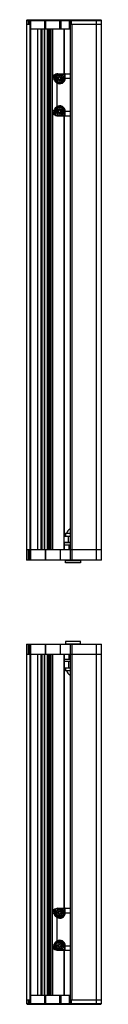
# Model space of a CAD drawing. Units: millimetres. Extents: x 62 to 512, y 71 to 727.
# Drawn here: x 462 to 512, y 71 to 727 of the extents above; entities that cross this region are included whole.
import ezdxf

# ---------------------------------------------------------------- set-up
doc = ezdxf.new("R2010")
doc.units = ezdxf.units.MM
doc.header["$LTSCALE"] = 52.212055
doc.layers.get('0').update_dxf_attribs({"linetype": 'CONTINUOUS'})

msp = doc.modelspace()

# ---------------------------------------------------------------- linework, layer by layer
at = {"color": 7}
for p, q in [((462.6, 727.02), (462.1, 726.52)), ((462.1, 726.52), (462.1, 724.02)), ((462.1, 726.52), (512.1, 726.52)), ((462.1, 724.02), (462.1, 367.02)), ((462.1, 724.02), (464.1, 724.02)), ((462.1, 724.02), (464.6, 724.02)), ((462.6, 727.02), (511.6, 727.02)), ((463.35, 724.02), (463.35, 727.02)), ((464.1, 727.02), (464.1, 724.02)), ((465.1, 727.02), (464.6, 726.52)), ((464.6, 367.02), (464.6, 726.52)), ((465.39, 727.02), (465.04, 726.52)), ((465.04, 721.02), (465.04, 726.52)), ((474.16, 726.52), (474.51, 727.02)), ((474.16, 726.52), (474.16, 721.02)), ((475.1, 727.02), (474.6, 726.52)), ((474.6, 726.52), (474.6, 721.02)), ((475.39, 727.02), (475.04, 726.52)), ((475.04, 721.02), (475.04, 726.52)), ((484.16, 726.52), (484.51, 727.02)), ((484.16, 726.52), (484.16, 721.02)), ((485.22, 721.02), (485.22, 727.02)), ((490.6, 727.02), (490.6, 721.02)), ((490.6, 724.02), (512.1, 724.02)), ((491.6, 727.02), (491.1, 726.52)), ((491.1, 726.52), (491.1, 724.02)), ((491.1, 724.02), (491.1, 367.02)), ((492.1, 724.02), (492.1, 727.02)), ((492.1, 724.02), (512.1, 724.02)), ((492.6, 367.02), (492.6, 724.02)), ((508.6, 727.02), (508.6, 724.02)), ((508.6, 724.02), (508.6, 367.02)), ((512.1, 726.52), (511.6, 727.02)), ((512.1, 724.02), (512.1, 726.52)), ((512.1, 367.02), (512.1, 724.02)), ((464.6, 721.02), (491.1, 721.02)), ((464.97, 374.02), (464.97, 721.02)), ((469.47, 721.02), (469.47, 374.02)), ((469.72, 374.02), (469.72, 721.02)), ((471.6, 721.02), (471.6, 374.02)), ((472.1, 721.02), (472.1, 374.02)), ((472.6, 374.02), (472.6, 721.02)), ((473.85, 721.02), (473.85, 374.02)), ((474.35, 374.02), (474.35, 721.02)), ((475.85, 721.02), (475.85, 374.02)), ((476.35, 374.02), (476.35, 721.02)), ((477.1, 721.02), (477.1, 374.02)), ((477.6, 374.02), (477.6, 721.02)), ((478.1, 374.02), (478.1, 721.02)), ((479.1, 721.02), (479.1, 374.02)), ((479.6, 688.99), (479.6, 721.02)), ((486.95, 721.02), (486.95, 690.97)), ((487.45, 690.97), (487.45, 721.02)), ((480.37, 689.93), (480.37, 688.02)), ((481.67, 690.69), (481, 690.38)), ((481.02, 689.63), (481.02, 687.97)), ((481.42, 690.13), (481.25, 690.5)), ((481.42, 690.13), (481.3, 690.02)), ((481.84, 690.33), (481.42, 690.13)), ((481.42, 687.97), (481.42, 690.13)), ((481.67, 690.69), (481.84, 690.33)), ((482.94, 690.57), (482.94, 690.97)), ((482.94, 690.97), (491.1, 690.97)), ((482.94, 690.57), (487.47, 690.57)), ((483.99, 689.16), (483.99, 688.67)), ((484.31, 689.41), (484.24, 689.41)), ((484.56, 688.67), (484.56, 689.16)), ((487.12, 690.97), (487.12, 687.97)), ((487.52, 687.97), (487.52, 690.54)), ((487.92, 687.97), (487.92, 690.94)), ((479.27, 687.66), (479.27, 666.28)), ((479.27, 687.66), (480.38, 687.66)), ((481.42, 687.97), (481.02, 687.97)), ((482.27, 684.92), (482.49, 685.25)), ((482.27, 684.92), (482.27, 669.02)), ((482.8, 688.01), (482.8, 687.94)), ((483.57, 688.26), (483.05, 688.26)), ((483.05, 687.69), (483.57, 687.69)), ((483.99, 687.27), (483.99, 686.78)), ((484.24, 686.53), (484.31, 686.53)), ((484.56, 686.78), (484.56, 687.27)), ((485.43, 688.26), (484.98, 688.26)), ((484.98, 687.69), (485.43, 687.69)), ((485.68, 687.94), (485.68, 688.01)), ((487.12, 687.97), (491.1, 687.97)), ((480.38, 666.28), (479.27, 666.28)), ((479.6, 374.02), (479.6, 664.95)), ((480.37, 665.92), (480.37, 664.01)), ((481, 663.56), (481.67, 663.25)), ((481.02, 665.97), (481.02, 664.31)), ((481.02, 665.97), (481.42, 665.97)), ((481.25, 663.45), (481.42, 663.81)), ((481.3, 663.92), (481.42, 663.81)), ((481.42, 663.81), (481.42, 665.97)), ((481.42, 663.81), (481.84, 663.61)), ((481.84, 663.61), (481.67, 663.25)), ((482.49, 668.69), (482.27, 669.02)), ((482.8, 666.01), (482.8, 665.94)), ((482.94, 662.97), (482.94, 663.37)), ((487.47, 663.37), (482.94, 663.37)), ((482.94, 662.97), (491.1, 662.97)), ((483.57, 666.26), (483.05, 666.26)), ((483.05, 665.69), (483.57, 665.69)), ((483.99, 667.16), (483.99, 666.67)), ((483.99, 665.27), (483.99, 664.78)), ((484.31, 667.41), (484.24, 667.41)), ((484.24, 664.53), (484.31, 664.53)), ((484.56, 666.67), (484.56, 667.16)), ((484.56, 664.78), (484.56, 665.27)), ((485.43, 666.26), (484.98, 666.26)), ((484.98, 665.69), (485.43, 665.69)), ((485.68, 665.94), (485.68, 666.01)), ((486.95, 662.97), (486.95, 374.02)), ((487.12, 665.97), (487.12, 662.97)), ((487.12, 665.97), (491.1, 665.97)), ((487.45, 382.87), (487.45, 662.97)), ((487.52, 663.4), (487.52, 665.97)), ((487.92, 663.01), (487.92, 665.97)), ((487.31, 382.87), (491.1, 382.87)), ((487.31, 378.66), (487.31, 382.87)), ((488.1, 384.87), (491.1, 384.87)), ((488.1, 384.87), (488.1, 382.87)), ((490.2, 378.66), (490.2, 382.87)), ((462.1, 374.02), (512.1, 374.02)), ((463.35, 367.02), (463.35, 374.02)), ((463.6, 374.02), (463.6, 367.02)), ((464.89, 367.02), (464.89, 374.02)), ((474.6, 374.02), (474.6, 367.02)), ((474.89, 367.02), (474.89, 374.02)), ((484.6, 374.02), (484.6, 367.02)), ((487.1, 378.63), (491.1, 378.63)), ((487.1, 378.63), (487.1, 377.03)), ((491.1, 377.03), (487.1, 377.03)), ((491.1, 378.66), (487.31, 378.66)), ((487.45, 374.02), (487.45, 377.03)), ((490.6, 378.63), (490.6, 378.66)), ((490.6, 374.02), (490.6, 377.03)), ((512.1, 367.02), (462.1, 367.02)), ((488.1, 366.68), (498.1, 366.68)), ((488.1, 365.18), (488.1, 366.68)), ((498.1, 365.18), (488.1, 365.18)), ((490.6, 366.68), (490.6, 367.02)), ((495.6, 367.02), (495.6, 366.68)), ((498.1, 366.68), (498.1, 365.18)), ((462.1, 311.02), (512.1, 311.02)), ((462.1, 311.02), (462.1, 71.52)), ((463.35, 304.02), (463.35, 311.02)), ((463.6, 311.02), (463.6, 304.02)), ((464.6, 71.52), (464.6, 311.02)), ((464.89, 304.02), (464.89, 311.02)), ((474.6, 311.02), (474.6, 304.02)), ((474.89, 304.02), (474.89, 311.02)), ((484.6, 311.02), (484.6, 304.02)), ((498.1, 312.72), (488.1, 312.72)), ((488.1, 312.72), (488.1, 311.22)), ((488.1, 311.22), (498.1, 311.22)), ((490.6, 311.02), (490.6, 311.22)), ((491.1, 311.02), (491.1, 71.52)), ((492.6, 74.02), (492.6, 311.02)), ((495.6, 311.22), (495.6, 311.02)), ((498.1, 311.22), (498.1, 312.72)), ((508.6, 311.02), (508.6, 71.02)), ((512.1, 71.52), (512.1, 311.02)), ((512.1, 304.02), (462.1, 304.02)), ((464.97, 77.02), (464.97, 304.02)), ((469.47, 304.02), (469.47, 77.02)), ((469.72, 77.02), (469.72, 304.02)), ((471.6, 304.02), (471.6, 77.02)), ((472.1, 304.02), (472.1, 77.02)), ((472.6, 77.02), (472.6, 304.02)), ((473.85, 304.02), (473.85, 77.02)), ((474.35, 77.02), (474.35, 304.02)), ((475.85, 304.02), (475.85, 77.02)), ((476.35, 77.02), (476.35, 304.02)), ((477.1, 304.02), (477.1, 77.02)), ((477.6, 77.02), (477.6, 304.02)), ((478.1, 77.02), (478.1, 304.02)), ((479.1, 304.02), (479.1, 77.02)), ((479.6, 132.99), (479.6, 304.02)), ((486.95, 304.02), (486.95, 135.01)), ((487.45, 301.02), (487.45, 304.02)), ((490.6, 301.02), (490.6, 304.02)), ((487.1, 301.02), (491.1, 301.02)), ((487.1, 301.02), (487.1, 299.42)), ((491.1, 299.42), (487.1, 299.42)), ((487.31, 299.42), (487.31, 295.21)), ((487.31, 295.21), (491.1, 295.21)), ((487.45, 135.01), (487.45, 295.21)), ((488.1, 295.21), (488.1, 293.21)), ((490.2, 299.42), (490.2, 295.21)), ((491.1, 293.21), (488.1, 293.21)), ((479.29, 131.7), (480.41, 131.7)), ((479.29, 131.7), (479.29, 110.32)), ((480.39, 133.98), (480.39, 132.06)), ((481.69, 134.73), (481.03, 134.42)), ((481.04, 133.67), (481.04, 132.01)), ((481.44, 132.01), (481.04, 132.01)), ((481.44, 134.18), (481.28, 134.54)), ((481.44, 134.18), (481.32, 134.06)), ((481.86, 134.37), (481.44, 134.18)), ((481.44, 132.01), (481.44, 134.18)), ((481.69, 134.73), (481.86, 134.37)), ((482.83, 132.05), (482.83, 131.98)), ((482.96, 135.01), (491.1, 135.01)), ((482.96, 134.61), (482.96, 135.01)), ((482.96, 134.61), (487.49, 134.61)), ((483.59, 132.3), (483.08, 132.3)), ((483.08, 131.73), (483.59, 131.73)), ((484.01, 133.2), (484.01, 132.72)), ((484.01, 131.31), (484.01, 130.83)), ((484.33, 133.45), (484.26, 133.45)), ((484.58, 132.72), (484.58, 133.2)), ((484.58, 130.83), (484.58, 131.31)), ((485.45, 132.3), (485, 132.3)), ((485, 131.73), (485.45, 131.73)), ((485.7, 131.98), (485.7, 132.05)), ((487.14, 135.01), (487.14, 132.01)), ((487.14, 132.01), (491.1, 132.01)), ((487.54, 132.01), (487.54, 134.58)), ((487.94, 132.01), (487.94, 134.98)), ((482.29, 128.96), (482.51, 129.3)), ((482.29, 128.96), (482.29, 113.07)), ((484.26, 130.58), (484.33, 130.58)), ((482.51, 112.73), (482.29, 113.07)), ((480.41, 110.32), (479.29, 110.32)), ((479.6, 77.02), (479.6, 109.04)), ((480.39, 109.97), (480.39, 108.05)), ((481.03, 107.61), (481.69, 107.3)), ((481.04, 110.01), (481.44, 110.01)), ((481.04, 110.01), (481.04, 108.36)), ((481.28, 107.49), (481.44, 107.85)), ((481.32, 107.97), (481.44, 107.85)), ((481.44, 107.85), (481.44, 110.01)), ((481.44, 107.85), (481.86, 107.66)), ((481.86, 107.66), (481.69, 107.3)), ((482.83, 110.05), (482.83, 109.98)), ((487.49, 107.41), (482.96, 107.41)), ((482.96, 107.01), (482.96, 107.41)), ((482.96, 107.01), (491.1, 107.01)), ((483.59, 110.3), (483.08, 110.3)), ((483.08, 109.73), (483.59, 109.73)), ((484.01, 111.2), (484.01, 110.72)), ((484.01, 109.31), (484.01, 108.83)), ((484.33, 111.45), (484.26, 111.45)), ((484.26, 108.58), (484.33, 108.58)), ((484.58, 110.72), (484.58, 111.2)), ((484.58, 108.83), (484.58, 109.31)), ((485.45, 110.3), (485, 110.3)), ((485, 109.73), (485.45, 109.73)), ((485.7, 109.98), (485.7, 110.05)), ((486.95, 107.01), (486.95, 77.02)), ((487.14, 110.01), (491.1, 110.01)), ((487.14, 110.01), (487.14, 107.01)), ((487.45, 77.02), (487.45, 107.01)), ((487.54, 107.45), (487.54, 110.01)), ((487.94, 107.05), (487.94, 110.01)), ((462.1, 74.02), (464.6, 74.02)), ((463.35, 71.02), (463.35, 74.02)), ((464.1, 74.02), (464.1, 71.02)), ((464.6, 77.02), (491.1, 77.02)), ((465.04, 71.52), (465.04, 77.02)), ((474.16, 77.02), (474.16, 71.52)), ((474.6, 77.02), (474.6, 71.52)), ((475.04, 71.52), (475.04, 77.02)), ((484.16, 77.02), (484.16, 71.52)), ((485.22, 71.02), (485.22, 77.02)), ((490.6, 77.02), (490.6, 71.02)), ((490.6, 74.02), (512.1, 74.02)), ((492.1, 71.02), (492.1, 74.02)), ((462.1, 71.52), (512.1, 71.52)), ((462.1, 71.52), (462.6, 71.02)), ((462.6, 71.02), (511.6, 71.02)), ((464.6, 71.52), (465.1, 71.02)), ((465.04, 71.52), (465.39, 71.02)), ((474.51, 71.02), (474.16, 71.52)), ((474.6, 71.52), (475.1, 71.02)), ((475.04, 71.52), (475.39, 71.02)), ((484.51, 71.02), (484.16, 71.52)), ((491.1, 71.52), (491.6, 71.02)), ((511.6, 71.02), (512.1, 71.52))]:
    msp.add_line(p, q, dxfattribs=at)
for centre, radius in [((484.27, 687.97), 2.5), ((484.27, 687.97), 1.67), ((484.27, 665.97), 2.5), ((484.27, 665.97), 1.67), ((484.29, 132.01), 2.5), ((484.29, 132.01), 1.67), ((484.29, 110.01), 2.5), ((484.29, 110.01), 1.67)]:
    msp.add_circle(centre, radius, dxfattribs=at)
for centre, radius, start, end in [((482.27, 687.66), 3, 114.99989, 180), ((482.94, 687.97), 3, 90, 115), ((482.94, 687.97), 2.6, 90.00027, 114.99973), ((484.24, 689.16), 0.25, 90, 180), ((484.31, 689.16), 0.25, 0, 90), ((484.59, 688.02), 4.22, 180.00506, 184.86969), ((484.27, 687.97), 3.25, 179.99928, 360), ((484.27, 687.97), 2.85, 179.99992, 0.00007), ((484.27, 687.97), 3.65, 236.77444, 360), ((483.05, 688.01), 0.25, 90, 180), ((483.05, 687.94), 0.25, 180, 270), ((483.57, 688.67), 0.417, 270, 360), ((483.57, 687.27), 0.417, 0, 90), ((484.24, 686.78), 0.25, 180, 270), ((484.31, 686.78), 0.25, 270, 360), ((484.98, 688.67), 0.417, 180, 270), ((484.98, 687.27), 0.417, 90, 180), ((485.43, 688.01), 0.25, 0, 90), ((485.43, 687.94), 0.25, 270, 360), ((484.27, 665.97), 3.25, 0, 180.00006), ((484.27, 665.97), 3.65, 0, 123.22552), ((482.27, 666.28), 3, 180, 245.00015), ((484.58, 665.92), 4.21, 175.12734, 179.99876), ((484.27, 665.97), 2.85, 359.99992, 180.00007), ((482.94, 665.97), 3, 245, 270), ((482.94, 665.97), 2.6, 245.00027, 269.99973), ((483.05, 666.01), 0.25, 90, 180), ((483.05, 665.94), 0.25, 180, 270), ((483.57, 666.67), 0.417, 270, 360), ((483.57, 665.27), 0.417, 0, 90), ((484.24, 667.16), 0.25, 90, 180), ((484.24, 664.78), 0.25, 180, 270), ((484.31, 667.16), 0.25, 0, 90), ((484.31, 664.78), 0.25, 270, 360), ((484.98, 666.67), 0.417, 180, 270), ((484.98, 665.27), 0.417, 90, 180), ((485.43, 666.01), 0.25, 0, 90), ((485.43, 665.94), 0.25, 270, 360), ((493.1, 383.7), 4.42, 117.04956, 164.64962), ((493.1, 294.38), 4.42, 195.35038, 242.95044), ((482.29, 131.7), 3, 114.99989, 180), ((484.61, 132.06), 4.22, 180.00506, 184.86969), ((484.29, 132.01), 3.25, 179.99928, 360), ((484.29, 132.01), 2.85, 179.99992, 0.00007), ((482.96, 132.01), 3, 90, 115), ((482.96, 132.01), 2.6, 90.00027, 114.99973), ((484.29, 132.01), 3.65, 236.77444, 360), ((483.08, 132.05), 0.25, 90, 180), ((483.08, 131.98), 0.25, 180, 270), ((483.59, 132.72), 0.417, 270, 360), ((483.59, 131.31), 0.417, 0, 90), ((484.26, 133.2), 0.25, 90, 180), ((484.33, 133.2), 0.25, 0, 90), ((485, 132.72), 0.417, 180, 270), ((485, 131.31), 0.417, 90, 180), ((485.45, 132.05), 0.25, 0, 90), ((485.45, 131.98), 0.25, 270, 360), ((484.26, 130.83), 0.25, 180, 270), ((484.33, 130.83), 0.25, 270, 360), ((484.29, 110.01), 3.25, 0, 180.00006), ((484.29, 110.01), 2.85, 359.99992, 180.00007), ((484.29, 110.01), 3.65, 0, 123.22552), ((482.29, 110.32), 3, 180, 245.00015), ((484.6, 109.97), 4.21, 175.12734, 179.99876), ((482.96, 110.01), 3, 245, 270), ((482.96, 110.01), 2.6, 245.00027, 269.99973), ((483.08, 110.05), 0.25, 90, 180), ((483.08, 109.98), 0.25, 180, 270), ((483.59, 110.72), 0.417, 270, 360), ((483.59, 109.31), 0.417, 0, 90), ((484.26, 111.2), 0.25, 90, 180), ((484.26, 108.83), 0.25, 180, 270), ((484.33, 111.2), 0.25, 0, 90), ((484.33, 108.83), 0.25, 270, 360), ((485, 110.72), 0.417, 180, 270), ((485, 109.31), 0.417, 90, 180), ((485.45, 110.05), 0.25, 0, 90), ((485.45, 109.98), 0.25, 270, 360)]:
    msp.add_arc(centre, radius, start, end, dxfattribs=at)
for points, knots in [([(480.49, 690.08), (480.46, 690.05), (480.42, 690.02), (480.38, 689.97), (480.37, 689.94), (480.37, 689.93)], [0, 0, 0, 0, 0.632233, 0.847416, 1, 1, 1, 1]), ([(480.37, 689.93), (480.4, 689.96), (480.49, 690.01), (480.58, 690.02), (480.62, 690.02)], [0, 0, 0, 0, 0.498915, 1, 1, 1, 1]), ([(480.49, 690.08), (480.54, 690.11), (480.66, 690.15), (480.86, 690.09), (481.01, 689.95), (481.06, 689.82), (481.08, 689.75)], [0, 0, 0, 0, 0.205722, 0.46804, 0.754158, 1, 1, 1, 1]), ([(480.62, 690.02), (480.67, 690.02), (480.78, 690), (480.91, 689.92), (481, 689.78), (481.02, 689.68), (481.02, 689.63)], [0, 0, 0, 0, 0.252371, 0.503321, 0.752329, 1, 1, 1, 1]), ([(481, 690.38), (481.02, 690.39), (481.06, 690.37), (481.1, 690.34), (481.16, 690.27), (481.23, 690.16), (481.28, 690.07), (481.3, 690.02)], [0, 0, 0, 0, 0.114048, 0.21424, 0.34477, 0.668911, 1, 1, 1, 1]), ([(481.08, 689.75), (481.06, 689.73), (481.04, 689.69), (481.02, 689.65), (481.02, 689.63)], [0, 0, 0, 0, 0.589503, 1, 1, 1, 1]), ([(481.3, 690.02), (481.28, 690), (481.19, 689.91), (481.12, 689.82), (481.08, 689.75)], [0, 0, 0, 0, 0.270484, 1, 1, 1, 1]), ([(487.82, 690.97), (487.77, 690.97), (487.68, 690.95), (487.56, 690.86), (487.49, 690.72), (487.47, 690.62), (487.47, 690.57)], [0, 0, 0, 0, 0.223878, 0.476611, 0.744116, 1, 1, 1, 1]), ([(487.52, 690.54), (487.52, 690.55), (487.52, 690.55), (487.51, 690.57), (487.49, 690.57), (487.48, 690.57), (487.47, 690.57)], [0, 0, 0, 0, 0.205926, 0.40744, 0.662463, 1, 1, 1, 1]), ([(487.52, 690.54), (487.52, 690.59), (487.54, 690.69), (487.63, 690.83), (487.77, 690.92), (487.87, 690.94), (487.92, 690.94)], [0, 0, 0, 0, 0.238767, 0.498041, 0.758554, 1, 1, 1, 1]), ([(487.92, 690.94), (487.92, 690.94), (487.92, 690.96), (487.89, 690.97), (487.86, 690.97), (487.83, 690.97), (487.82, 690.97)], [0, 0, 0, 0, 0.142947, 0.331648, 0.612697, 1, 1, 1, 1]), ([(480.62, 688.03), (480.6, 688.03), (480.51, 688.03), (480.43, 688.03), (480.37, 688.02)], [0, 0, 0, 0, 0.296638, 1, 1, 1, 1]), ([(480.38, 687.66), (480.45, 687.67), (480.55, 687.68), (480.69, 687.69), (480.8, 687.7), (480.9, 687.7), (480.97, 687.71), (481, 687.7), (481.02, 687.7), (481.03, 687.7), (481.03, 687.7), (481.03, 687.7)], [0, 0, 0, 0, 0.284672, 0.466419, 0.648788, 0.805462, 0.917229, 0.953982, 0.978909, 0.993508, 1, 1, 1, 1]), ([(480.38, 687.66), (480.41, 687.37), (480.55, 686.81), (480.96, 686.05), (481.54, 685.4), (482.02, 685.06), (482.27, 684.92)], [0, 0, 0, 0, 0.251272, 0.497633, 0.746023, 1, 1, 1, 1]), ([(481.02, 687.97), (481.02, 687.97), (481.02, 687.98), (481, 687.99), (480.96, 688), (480.89, 688.02), (480.78, 688.03), (480.68, 688.03), (480.62, 688.03)], [0, 0, 0, 0, 0.026973, 0.075774, 0.156563, 0.272729, 0.603145, 1, 1, 1, 1]), ([(480.37, 665.92), (480.39, 665.92), (480.47, 665.91), (480.55, 665.91), (480.62, 665.91)], [0, 0, 0, 0, 0.197756, 1, 1, 1, 1]), ([(480.62, 663.92), (480.58, 663.92), (480.49, 663.94), (480.4, 663.98), (480.37, 664.01)], [0, 0, 0, 0, 0.501199, 1, 1, 1, 1]), ([(480.37, 664.01), (480.37, 664), (480.38, 663.98), (480.42, 663.93), (480.46, 663.89), (480.49, 663.87)], [0, 0, 0, 0, 0.152643, 0.367827, 1, 1, 1, 1]), ([(482.27, 669.02), (482.02, 668.88), (481.54, 668.54), (480.96, 667.9), (480.55, 667.13), (480.41, 666.57), (480.38, 666.28)], [0, 0, 0, 0, 0.253975, 0.502367, 0.748729, 1, 1, 1, 1]), ([(480.38, 666.28), (480.45, 666.27), (480.55, 666.26), (480.69, 666.25), (480.8, 666.24), (480.9, 666.24), (480.97, 666.24), (481, 666.24), (481.02, 666.24), (481.03, 666.24), (481.03, 666.25), (481.03, 666.25)], [0, 0, 0, 0, 0.283897, 0.465377, 0.647754, 0.804703, 0.916847, 0.953758, 0.978806, 0.99348, 1, 1, 1, 1]), ([(480.49, 663.87), (480.54, 663.83), (480.66, 663.79), (480.86, 663.85), (481.01, 664), (481.07, 664.13), (481.08, 664.19)], [0, 0, 0, 0, 0.213225, 0.480121, 0.762795, 1, 1, 1, 1]), ([(480.62, 665.91), (480.68, 665.91), (480.78, 665.91), (480.89, 665.92), (480.96, 665.94), (481, 665.95), (481.02, 665.96), (481.02, 665.97), (481.02, 665.97)], [0, 0, 0, 0, 0.396857, 0.727273, 0.843438, 0.924227, 0.973028, 1, 1, 1, 1]), ([(480.62, 663.92), (480.67, 663.92), (480.78, 663.94), (480.91, 664.03), (481, 664.16), (481.02, 664.26), (481.02, 664.31)], [0, 0, 0, 0, 0.252359, 0.503298, 0.75231, 1, 1, 1, 1]), ([(481, 663.56), (481.02, 663.55), (481.07, 663.57), (481.11, 663.61), (481.17, 663.68), (481.23, 663.79), (481.28, 663.88), (481.3, 663.92)], [0, 0, 0, 0, 0.12564, 0.234475, 0.371533, 0.692003, 1, 1, 1, 1]), ([(481.02, 664.31), (481.02, 664.29), (481.04, 664.25), (481.06, 664.21), (481.08, 664.19)], [0, 0, 0, 0, 0.410508, 1, 1, 1, 1]), ([(481.08, 664.19), (481.09, 664.17), (481.16, 664.07), (481.23, 663.99), (481.3, 663.92)], [0, 0, 0, 0, 0.21918, 1, 1, 1, 1]), ([(487.47, 663.37), (487.48, 663.37), (487.49, 663.37), (487.51, 663.38), (487.52, 663.39), (487.52, 663.4), (487.52, 663.4)], [0, 0, 0, 0, 0.337539, 0.592563, 0.794077, 1, 1, 1, 1]), ([(487.82, 662.97), (487.77, 662.97), (487.68, 662.99), (487.56, 663.08), (487.49, 663.22), (487.47, 663.32), (487.47, 663.37)], [0, 0, 0, 0, 0.223878, 0.476611, 0.744116, 1, 1, 1, 1]), ([(487.92, 663.01), (487.87, 663.01), (487.77, 663.03), (487.63, 663.11), (487.54, 663.25), (487.52, 663.35), (487.52, 663.4)], [0, 0, 0, 0, 0.241446, 0.501959, 0.761233, 1, 1, 1, 1]), ([(487.82, 662.97), (487.83, 662.97), (487.86, 662.97), (487.89, 662.98), (487.92, 662.99), (487.92, 663), (487.92, 663.01)], [0, 0, 0, 0, 0.387303, 0.668353, 0.857054, 1, 1, 1, 1]), ([(480.51, 134.12), (480.48, 134.1), (480.44, 134.06), (480.4, 134.01), (480.39, 133.99), (480.39, 133.98)], [0, 0, 0, 0, 0.632233, 0.847416, 1, 1, 1, 1]), ([(480.39, 133.98), (480.43, 134.01), (480.51, 134.05), (480.6, 134.07), (480.64, 134.07)], [0, 0, 0, 0, 0.498915, 1, 1, 1, 1]), ([(480.64, 132.08), (480.62, 132.08), (480.54, 132.08), (480.45, 132.07), (480.39, 132.06)], [0, 0, 0, 0, 0.296638, 1, 1, 1, 1]), ([(480.41, 131.7), (480.47, 131.71), (480.57, 131.72), (480.71, 131.74), (480.82, 131.74), (480.92, 131.75), (480.99, 131.75), (481.03, 131.75), (481.04, 131.74), (481.05, 131.74), (481.06, 131.74), (481.06, 131.74)], [0, 0, 0, 0, 0.284672, 0.466419, 0.648788, 0.805462, 0.917229, 0.953982, 0.978909, 0.993508, 1, 1, 1, 1]), ([(480.41, 131.7), (480.43, 131.42), (480.57, 130.85), (480.98, 130.09), (481.57, 129.44), (482.04, 129.11), (482.29, 128.96)], [0, 0, 0, 0, 0.251272, 0.497633, 0.746023, 1, 1, 1, 1]), ([(480.51, 134.12), (480.56, 134.15), (480.68, 134.19), (480.88, 134.14), (481.03, 133.99), (481.09, 133.86), (481.1, 133.8)], [0, 0, 0, 0, 0.205722, 0.46804, 0.754158, 1, 1, 1, 1]), ([(480.64, 134.07), (480.7, 134.07), (480.8, 134.05), (480.93, 133.96), (481.02, 133.83), (481.04, 133.72), (481.04, 133.67)], [0, 0, 0, 0, 0.252371, 0.503321, 0.752329, 1, 1, 1, 1]), ([(481.04, 132.01), (481.04, 132.02), (481.04, 132.03), (481.02, 132.04), (480.99, 132.05), (480.92, 132.06), (480.8, 132.07), (480.7, 132.08), (480.64, 132.08)], [0, 0, 0, 0, 0.026973, 0.075774, 0.156563, 0.272729, 0.603145, 1, 1, 1, 1]), ([(481.03, 134.42), (481.04, 134.43), (481.08, 134.42), (481.12, 134.38), (481.18, 134.31), (481.25, 134.21), (481.3, 134.11), (481.32, 134.06)], [0, 0, 0, 0, 0.114048, 0.21424, 0.34477, 0.668911, 1, 1, 1, 1]), ([(481.1, 133.8), (481.08, 133.78), (481.06, 133.74), (481.04, 133.69), (481.04, 133.67)], [0, 0, 0, 0, 0.589503, 1, 1, 1, 1]), ([(481.32, 134.06), (481.3, 134.04), (481.22, 133.96), (481.15, 133.87), (481.1, 133.8)], [0, 0, 0, 0, 0.270484, 1, 1, 1, 1]), ([(487.84, 135.01), (487.79, 135.01), (487.7, 134.99), (487.58, 134.9), (487.51, 134.77), (487.49, 134.66), (487.49, 134.61)], [0, 0, 0, 0, 0.223878, 0.476611, 0.744116, 1, 1, 1, 1]), ([(487.54, 134.58), (487.54, 134.59), (487.54, 134.6), (487.53, 134.61), (487.51, 134.61), (487.5, 134.61), (487.49, 134.61)], [0, 0, 0, 0, 0.205926, 0.40744, 0.662463, 1, 1, 1, 1]), ([(487.54, 134.58), (487.54, 134.63), (487.56, 134.74), (487.65, 134.87), (487.79, 134.96), (487.89, 134.98), (487.94, 134.98)], [0, 0, 0, 0, 0.238767, 0.498041, 0.758554, 1, 1, 1, 1]), ([(487.94, 134.98), (487.94, 134.98), (487.94, 135), (487.91, 135.01), (487.88, 135.01), (487.85, 135.01), (487.84, 135.01)], [0, 0, 0, 0, 0.142947, 0.331648, 0.612697, 1, 1, 1, 1]), ([(482.29, 113.07), (482.04, 112.92), (481.57, 112.59), (480.98, 111.94), (480.57, 111.18), (480.43, 110.61), (480.41, 110.32)], [0, 0, 0, 0, 0.253975, 0.502367, 0.748729, 1, 1, 1, 1]), ([(480.39, 109.97), (480.41, 109.96), (480.49, 109.96), (480.58, 109.95), (480.64, 109.95)], [0, 0, 0, 0, 0.197756, 1, 1, 1, 1]), ([(480.64, 107.96), (480.6, 107.96), (480.51, 107.98), (480.43, 108.02), (480.39, 108.05)], [0, 0, 0, 0, 0.501199, 1, 1, 1, 1]), ([(480.39, 108.05), (480.39, 108.04), (480.4, 108.02), (480.44, 107.97), (480.48, 107.93), (480.51, 107.91)], [0, 0, 0, 0, 0.152643, 0.367827, 1, 1, 1, 1]), ([(480.41, 110.32), (480.47, 110.32), (480.57, 110.3), (480.71, 110.29), (480.82, 110.29), (480.92, 110.28), (480.99, 110.28), (481.03, 110.28), (481.04, 110.28), (481.05, 110.29), (481.06, 110.29), (481.06, 110.29)], [0, 0, 0, 0, 0.283897, 0.465377, 0.647754, 0.804703, 0.916847, 0.953758, 0.978806, 0.99348, 1, 1, 1, 1]), ([(480.51, 107.91), (480.56, 107.88), (480.69, 107.84), (480.88, 107.9), (481.03, 108.04), (481.09, 108.17), (481.1, 108.23)], [0, 0, 0, 0, 0.213225, 0.480121, 0.762795, 1, 1, 1, 1]), ([(480.64, 109.95), (480.7, 109.95), (480.8, 109.96), (480.92, 109.97), (480.99, 109.98), (481.02, 109.99), (481.04, 110), (481.04, 110.01), (481.04, 110.01)], [0, 0, 0, 0, 0.396857, 0.727273, 0.843438, 0.924227, 0.973028, 1, 1, 1, 1]), ([(480.64, 107.96), (480.7, 107.96), (480.8, 107.98), (480.93, 108.07), (481.02, 108.2), (481.04, 108.3), (481.04, 108.36)], [0, 0, 0, 0, 0.252359, 0.503298, 0.75231, 1, 1, 1, 1]), ([(481.03, 107.61), (481.05, 107.6), (481.09, 107.62), (481.13, 107.66), (481.19, 107.73), (481.26, 107.83), (481.3, 107.92), (481.32, 107.97)], [0, 0, 0, 0, 0.12564, 0.234475, 0.371533, 0.692003, 1, 1, 1, 1]), ([(481.04, 108.36), (481.04, 108.34), (481.06, 108.29), (481.08, 108.25), (481.1, 108.23)], [0, 0, 0, 0, 0.410508, 1, 1, 1, 1]), ([(481.1, 108.23), (481.11, 108.21), (481.18, 108.12), (481.25, 108.03), (481.32, 107.97)], [0, 0, 0, 0, 0.21918, 1, 1, 1, 1]), ([(487.49, 107.41), (487.5, 107.41), (487.51, 107.42), (487.53, 107.42), (487.54, 107.43), (487.54, 107.44), (487.54, 107.45)], [0, 0, 0, 0, 0.337539, 0.592563, 0.794077, 1, 1, 1, 1]), ([(487.84, 107.01), (487.79, 107.01), (487.7, 107.04), (487.58, 107.13), (487.51, 107.26), (487.49, 107.37), (487.49, 107.41)], [0, 0, 0, 0, 0.223878, 0.476611, 0.744116, 1, 1, 1, 1]), ([(487.94, 107.05), (487.89, 107.05), (487.79, 107.07), (487.65, 107.16), (487.56, 107.29), (487.54, 107.4), (487.54, 107.45)], [0, 0, 0, 0, 0.241446, 0.501959, 0.761233, 1, 1, 1, 1]), ([(487.84, 107.01), (487.85, 107.01), (487.88, 107.02), (487.91, 107.02), (487.94, 107.03), (487.94, 107.04), (487.94, 107.05)], [0, 0, 0, 0, 0.387303, 0.668353, 0.857054, 1, 1, 1, 1])]:
    msp.add_open_spline(points, degree=3, knots=knots, dxfattribs=at)

doc.saveas('drawing.dxf')
